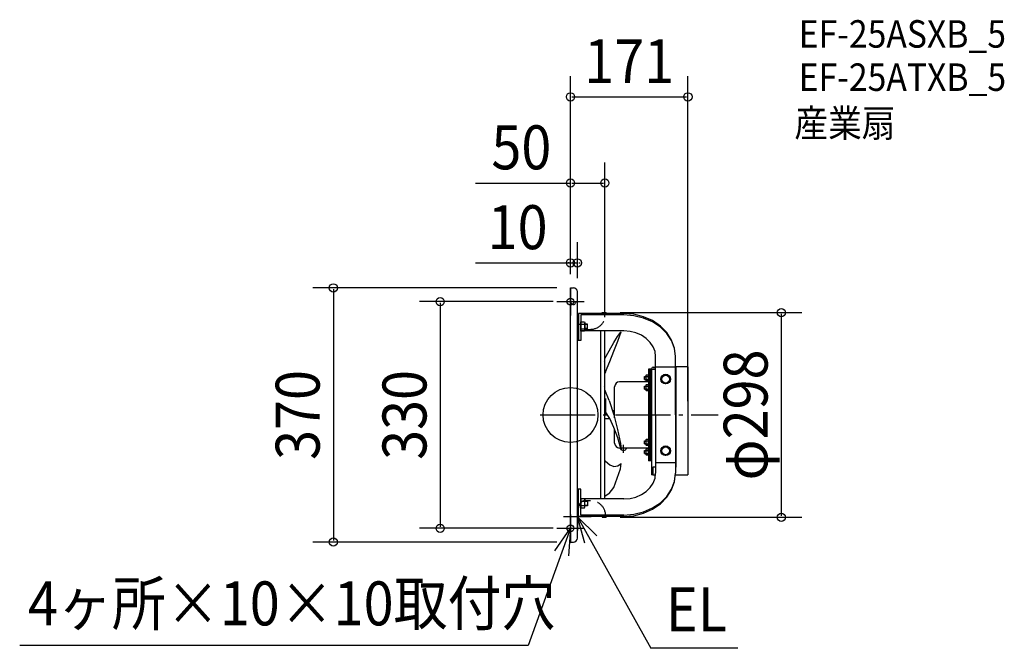
# Model space of a CAD drawing. Extents: x -802 to 632, y -340 to 575.
import ezdxf
from ezdxf.enums import TextEntityAlignment as Align

# ---------------------------------------------------------------- set-up
doc = ezdxf.new("R2010")
doc.units = 0
doc.header["$LTSCALE"] = 20
doc.header["$PDMODE"] = 3
doc.header["$PDSIZE"] = -2
doc.linetypes.add('DASHDOT', pattern=[5.5, 4, -0.6, 0.3, -0.6])
doc.linetypes.add('DASHED', pattern=[2, 1.2, -0.8])
doc.layers.get('DEFPOINTS').update_dxf_attribs({"linetype": 'CONTINUOUS'})
for name, color, linetype in [('ARRANGE', 1, 'CONTINUOUS'), ('BASIS', 6, 'DASHDOT'), ('DETAIL', 5, 'CONTINUOUS'), ('ETC', 61, 'CONTINUOUS'), ('FIX', 11, 'CONTINUOUS'), ('NOTE', 4, 'CONTINUOUS'), ('OUTLINE', 3, 'CONTINUOUS'), ('SIZE', 30, 'CONTINUOUS')]:
    doc.layers.add(name, color=color, linetype=linetype)
doc.styles.get("Standard").update_dxf_attribs({"font": 'SIMPLEX', "width": 0.9, "bigfont": 'BIGFONT'})

msp = doc.modelspace()

# ---------------------------------------------------------------- linework, layer by layer
at = {"layer": 'ARRANGE', "color": 1, "linetype": 'CONTINUOUS'}
msp.add_circle((0, 0), 40, dxfattribs=at)
msp.add_point((0, 0), dxfattribs=at)
at = {"layer": 'BASIS', "color": 6, "linetype": 'DASHDOT'}
msp.add_line((-44.261401, 0), (215.267915, 0), dxfattribs=at)
at = {"layer": 'DEFPOINTS', "color": 30, "linetype": 'CONTINUOUS'}
for p in [(171, 463.04378), (50, 337.61146), (10, 221.371789), (0, 185), (0, 185), (0, 185), (0, 185), (10, 179.211302), (-5, 165), (52.178988, 149), (50, 122.319286), (171, 0), (52.178988, -149), (307.074646, -149), (-189.729102, -165), (-5, -165), (-345.312549, -185), (0, -185)]:
    msp.add_point(p, dxfattribs=at)
at = {"layer": 'DETAIL', "color": 5, "linetype": 'CONTINUOUS'}
for p, q in [((0, -185), (0, 185.008968)), ((0, 185.008968), (4.202335, 185.008968)), ((10, -179.727626), (10, 179.727626)), ((0, 163.494163), (1.397733, 161.952284)), ((1.397733, 161.952284), (3.788363, 160.815538)), ((3.788363, 160.815538), (3.788363, 160.815538)), ((3.788363, 160.815538), (5.17086, 160.686627)), ((5.17086, 160.686627), (6.498154, 161.441545)), ((6.498154, 161.441545), (7.533518, 163.380767)), ((6.498154, 161.441545), (6.498154, 161.441545)), ((7.533518, 163.380767), (8.58261, 164.988934)), ((8.58261, 164.988934), (9.236263, 165.118449)), ((8.58261, 164.988934), (8.58261, 164.988934)), ((9.236263, 165.118449), (9.975225, 164.816643)), ((9.975225, 164.816643), (10, 164.796419)), ((11.595331, 147.878467), (11.595331, 108.24688)), ((78.602156, 147.878467), (11.595331, 147.878467)), ((15.305837, 145.681799), (15.305837, 108.24688)), ((77.657588, 145.681799), (15.305837, 145.681799)), ((46.381323, 149), (52.178988, 149)), ((46.381323, 147.878467), (46.381323, 149)), ((52.178988, 147.878467), (52.178988, 149)), ((92.361476, 146.669108), (77.657587, 147.878467)), ((92.361477, 144.514648), (77.657588, 145.681799)), ((106.500304, 143.087506), (92.361476, 146.669108)), ((106.500304, 141.058049), (92.361477, 144.514648)), ((10.667703, 135.375486), (10.667703, 122.040856)), ((15.305837, 131.609392), (11.595331, 131.609392)), ((15.305837, 122.040857), (15.305837, 135.375486)), ((15.305837, 135.375486), (20.523735, 135.375486)), ((15.305837, 132.041828), (20.523735, 132.041828)), ((20.523746, 135.375492), (21.103513, 134.389888)), ((21.103499, 134.389882), (21.103499, 123.026461)), ((24.582101, 132.18677), (21.103502, 132.18677)), ((24.582101, 131.607004), (21.103502, 131.607004)), ((24.582101, 125.229572), (24.582101, 132.18677)), ((119.530721, 137.271299), (106.500304, 143.087506)), ((119.530721, 135.444836), (106.500304, 141.058049)), ((130.951978, 129.444002), (119.530721, 137.271299)), ((130.951978, 127.890723), (119.530721, 135.444836)), ((140.325161, 119.906413), (130.951978, 129.444002)), ((15.305837, 125.374514), (20.523735, 125.374514)), ((77.657588, 122.319286), (15.305837, 122.319286)), ((20.523735, 122.040856), (15.305837, 122.040856)), ((21.103513, 123.026454), (20.523746, 122.040851)), ((24.582101, 125.809339), (21.103502, 125.809339)), ((24.582101, 125.229572), (21.103502, 125.229572)), ((44.202335, -122.319286), (44.202335, 122.319286)), ((50, -122.319286), (50, 122.319286)), ((68.624946, 114.408466), (72.636889, 119.901293)), ((68.879995, 107.581833), (74.016713, 121.208602)), ((72.636899, 119.901284), (74.016747, 121.208625)), ((86.706135, 121.60104), (77.657588, 122.319286)), ((95.406951, 119.473902), (86.706135, 121.60104)), ((103.42567, 116.019617), (95.406951, 119.473902)), ((110.454136, 111.370932), (103.42567, 116.019617)), ((140.325161, 118.686009), (130.951978, 127.890723)), ((147.290064, 109.025056), (140.325161, 119.906413)), ((147.290064, 108.184427), (140.325161, 118.686009)), ((15.305837, 108.24688), (11.595331, 108.24688)), ((50, 40.652356), (50, 110.155642)), ((56.345328, 93.266652), (63.221373, 105.439421)), ((63.22149, 105.439417), (68.624939, 114.408471)), ((63.337442, 92.941437), (68.880029, 107.581833)), ((116.222248, 105.706493), (110.454136, 111.370932)), ((120.508343, 99.243981), (116.222248, 105.706493)), ((151.579031, 97.218095), (147.290064, 109.025056)), ((151.579031, 96.789547), (147.290064, 108.184427)), ((50, 82.016937), (56.345478, 93.266651)), ((57.40058, 77.841486), (63.337491, 92.941437)), ((123.147706, 92.231747), (120.508343, 99.243981)), ((124.038911, 84.939267), (123.147706, 92.231747)), ((153.027237, 84.939267), (151.579031, 97.218095)), ((153.027237, 84.939267), (151.579031, 96.789547)), ((47.880873, 78.259999), (47.8827, 78.263237)), ((51.069515, 62.806067), (57.400572, 77.841487)), ((124.038911, 0), (124.038911, 84.939267)), ((153.027237, 0), (153.027237, 84.939267)), ((51.069609, 62.806056), (50, 60.512589)), ((109.892607, 57.421419), (109.892607, 50.185935)), ((110.263664, 58.070754), (109.892614, 57.421415)), ((113.603114, 58.070758), (110.263658, 58.070758)), ((113.603113, 66.673152), (113.603113, -66.673152)), ((118.241245, 66.673152), (113.603113, 66.673152)), ((113.603113, 49.536595), (113.603113, 58.070759)), ((115.922179, -66.673152), (115.922179, 66.673152)), ((118.241245, 67.252918), (118.241245, -86.964981)), ((118.241245, -66.673152), (118.241245, 66.673152)), ((118.241245, 66.673152), (124.038911, 66.673152)), ((120.560311, 69.571984), (124.038911, 69.571984)), ((120.560311, 67.252918), (124.038911, 67.252918)), ((120.560311, 67.252918), (120.560311, 66.673152)), ((153.027237, 69.571984), (124.038911, 69.571984)), ((132.73541, 55.512645), (138.533073, 58.846302)), ((138.533075, 58.846302), (144.330738, 55.512645)), ((171, 70.151751), (153.607004, 70.151751)), ((153.607004, 70.151751), (153.607004, -75.949416)), ((171, 70.151751), (171, -86.964981)), ((113.603113, 48.120623), (71.280156, 48.120623)), ((107.666306, 56.122743), (109.892609, 56.122743)), ((107.666306, 51.484611), (107.666306, 56.122743)), ((107.666306, 55.65893), (109.892609, 55.65893)), ((107.666306, 51.948424), (109.892609, 51.948424)), ((107.666306, 51.484611), (109.892609, 51.484611)), ((109.892607, 43.406207), (109.892607, 36.170723)), ((109.892614, 50.185939), (110.263664, 49.5366)), ((110.263664, 44.055542), (109.892614, 43.406203)), ((110.263658, 55.937218), (113.603113, 55.937218)), ((110.263658, 51.670136), (113.603113, 51.670136)), ((110.263658, 49.536596), (113.603112, 49.536596)), ((113.603114, 44.055546), (110.263658, 44.055546)), ((113.603113, 35.521383), (113.603113, 44.055547)), ((132.735409, 48.845331), (132.735409, 55.512646)), ((138.533073, 45.511675), (132.73541, 48.845331)), ((144.330738, 48.845331), (138.533075, 45.511675)), ((144.330739, 55.512646), (144.330739, 48.845331)), ((47.933486, 41.513861), (47.880876, 41.641271)), ((50, -110.155642), (50, 37.619363)), ((56.345478, 21.141806), (50, 36.509204)), ((64.322957, -4.309636), (64.322957, 41.163424)), ((107.666306, 37.469399), (107.666306, 42.107531)), ((107.666306, 42.107531), (109.892609, 42.107531)), ((107.666306, 41.643718), (109.892609, 41.643718)), ((107.666306, 37.933212), (109.892609, 37.933212)), ((107.666306, 37.469399), (109.892609, 37.469399)), ((109.892614, 36.170727), (110.263664, 35.521388)), ((110.263658, 41.922006), (113.603113, 41.922006)), ((110.263658, 37.654924), (113.603113, 37.654924)), ((110.263658, 35.521384), (113.603112, 35.521384)), ((56.345457, 21.14181), (63.221474, -0.000063)), ((51.069484, 4.679966), (50, 5.810002)), ((50.011676, 5.797665), (50, 5.797665)), ((57.40067, -5.339394), (51.069643, 4.679937)), ((64.322957, 5.797665), (61.335866, 5.797665)), ((124.038911, 0), (124.038911, -84.939267)), ((153.027237, 0), (153.027237, -84.939267)), ((57.614422, -5.797665), (50, -5.797665)), ((63.337399, -18.062729), (57.400592, -5.339399)), ((63.221493, -0.000003), (68.624966, -21.141844)), ((68.880066, -33.28948), (63.337505, -18.062724)), ((64.322957, -41.163424), (64.322957, -20.174905)), ((68.624975, -21.141848), (72.636967, -41.641277)), ((74.016804, -50.663266), (68.880086, -33.289444)), ((72.637044, -41.641276), (74.016892, -50.663262)), ((107.666306, -37.617681), (109.892609, -37.617681)), ((107.666306, -42.255813), (107.666306, -37.617681)), ((107.666306, -38.081494), (109.892609, -38.081494)), ((107.666306, -41.792), (109.892609, -41.792)), ((107.666306, -42.255813), (109.892609, -42.255813)), ((109.892607, -36.319005), (109.892607, -43.554489)), ((110.263664, -35.66967), (109.892614, -36.319009)), ((113.603114, -35.669666), (110.263658, -35.669666)), ((110.263658, -37.803206), (113.603113, -37.803206)), ((110.263658, -42.070288), (113.603113, -42.070288)), ((113.603113, -44.203829), (113.603113, -35.669665)), ((113.603113, -48.120623), (71.280156, -48.120623)), ((81.136187, -48.120623), (73.019455, -48.120623)), ((81.136187, -48.120623), (73.019455, -48.120623)), ((73.019455, -48.120623), (73.019455, -49.255835)), ((81.136187, -48.120623), (81.136187, -49.255835)), ((107.666306, -56.271025), (107.666306, -51.632893)), ((107.666306, -51.632893), (109.892609, -51.632893)), ((107.666306, -52.096706), (109.892609, -52.096706)), ((107.666306, -55.807212), (109.892609, -55.807212)), ((107.666306, -56.271025), (109.892609, -56.271025)), ((109.892607, -50.334217), (109.892607, -57.569701)), ((109.892614, -43.554485), (110.263664, -44.203824)), ((110.263664, -49.684882), (109.892614, -50.334221)), ((110.263658, -44.203828), (113.603112, -44.203828)), ((113.603114, -49.684878), (110.263658, -49.684878)), ((110.263658, -51.818418), (113.603113, -51.818418)), ((110.263658, -56.0855), (113.603113, -56.0855)), ((113.603113, -58.219041), (113.603113, -49.684877)), ((132.735409, -55.512646), (132.735409, -48.845331)), ((132.73541, -48.845331), (138.533073, -45.511675)), ((138.533073, -58.846302), (132.73541, -55.512645)), ((138.533075, -45.511675), (144.330738, -48.845331)), ((144.330738, -55.512645), (138.533075, -58.846302)), ((144.330739, -48.845331), (144.330739, -55.512646)), ((51.069695, -67.486082), (50, -66.322722)), ((51.06962, -67.486087), (57.40065, -72.502158)), ((68.880016, -74.292396), (74.016726, -70.545405)), ((72.636893, -78.260058), (74.016715, -70.545358)), ((109.892614, -57.569697), (110.263664, -58.219036)), ((110.263658, -58.21904), (113.603112, -58.21904)), ((118.241245, -66.673152), (113.603113, -66.673152)), ((153.027237, -69.571984), (124.038911, -69.571984)), ((57.400693, -72.502127), (63.33748, -74.878832)), ((63.221506, -105.439454), (72.636944, -78.26006)), ((63.337474, -74.878802), (68.880049, -74.292434)), ((119.980545, -75.949416), (119.980545, -87.544747)), ((124.038911, -75.949416), (119.980545, -75.949416)), ((123.147706, -92.231747), (124.038911, -84.939267)), ((151.579031, -97.218095), (153.027237, -84.939267)), ((151.579031, -96.789547), (153.027237, -84.939267)), ((153.607004, -75.949416), (153.027237, -75.949416)), ((116.222248, -105.706493), (120.508343, -99.243981)), ((119.980545, -86.964981), (118.241245, -86.964981)), ((123.926103, -87.544747), (119.980545, -87.544747)), ((120.508343, -99.243981), (123.147706, -92.231747)), ((147.290064, -108.184427), (151.579031, -96.789547)), ((147.290064, -109.025056), (151.579031, -97.218095)), ((171, -87.544747), (152.962629, -87.544747)), ((11.595331, -147.878467), (11.595331, -108.24688)), ((15.305837, -108.24688), (11.595331, -108.24688)), ((15.305837, -145.681799), (15.305837, -108.24688)), ((56.345499, -114.408605), (50, -118.526306)), ((56.34553, -114.408461), (63.221575, -105.439475)), ((103.42567, -116.019617), (110.454136, -111.370932)), ((110.454136, -111.370932), (116.222248, -105.706493)), ((140.325161, -118.686009), (147.290064, -108.184427)), ((140.325161, -119.906413), (147.290064, -109.025056)), ((20.523735, -122.040856), (15.305837, -122.040856)), ((15.305837, -122.040857), (15.305837, -135.375486)), ((77.657588, -122.319286), (15.305837, -122.319286)), ((15.305837, -125.374514), (20.523735, -125.374514)), ((21.103513, -123.026454), (20.523746, -122.040851)), ((21.103499, -134.389882), (21.103499, -123.026461)), ((24.582101, -125.229572), (21.103502, -125.229572)), ((24.582101, -125.809339), (21.103502, -125.809339)), ((24.582101, -125.229572), (24.582101, -132.18677)), ((77.657588, -122.319286), (86.706135, -121.60104)), ((86.706135, -121.60104), (95.406951, -119.473902)), ((95.406951, -119.473902), (103.42567, -116.019617)), ((119.530721, -135.444836), (130.951978, -127.890723)), ((130.951978, -127.890723), (140.325161, -118.686009)), ((130.951978, -129.444002), (140.325161, -119.906413)), ((15.305837, -131.609392), (11.595331, -131.609392)), ((15.305837, -132.041828), (20.523735, -132.041828)), ((15.305837, -135.375486), (20.523735, -135.375486)), ((20.523746, -135.375492), (21.103513, -134.389888)), ((24.582101, -131.607004), (21.103502, -131.607004)), ((24.582101, -132.18677), (21.103502, -132.18677)), ((92.361476, -146.669108), (106.500304, -143.087506)), ((92.361477, -144.514648), (106.500304, -141.058049)), ((106.500304, -141.058049), (119.530721, -135.444836)), ((106.500304, -143.087506), (119.530721, -137.271299)), ((119.530721, -137.271299), (130.951978, -129.444002)), ((77.657587, -147.878467), (11.595331, -147.878467)), ((77.657588, -145.681799), (15.305837, -145.681799)), ((46.381323, -147.878467), (46.381323, -149)), ((46.381323, -149), (52.178988, -149)), ((52.178988, -147.878467), (52.178988, -149)), ((77.657587, -147.878467), (92.361476, -146.669108)), ((77.657588, -145.681799), (92.361477, -144.514648)), ((0, -185), (4.202335, -185))]:
    msp.add_line(p, q, dxfattribs=at)
at = {"layer": 'DETAIL', "color": 5, "linetype": 'DASHED'}
for p, q in [((52.178988, 147.878467), (52.178988, 149)), ((21.103499, 124.649805), (28.988327, 124.649805)), ((51.251362, 0), (51.251362, 37.684825)), ((22.263035, -124.649805), (28.988327, -124.649805)), ((33.015564, -122.614494), (33.015564, -122.319286)), ((52.178988, -149), (52.178988, -147.878467))]:
    msp.add_line(p, q, dxfattribs=at)
at = {"layer": 'DETAIL', "color": 5, "linetype": 'DASHDOT'}
for p, q in [((64.322957, -33.626459), (64.322957, -22.031128)), ((77.077821, -55.077821), (77.077821, -43.48249))]:
    msp.add_line(p, q, dxfattribs=at)
at = {"layer": 'DETAIL', "color": 5, "linetype": 'CONTINUOUS'}
for centre, radius in [((138.533074, 52.178988), 7.073152), ((138.533074, 52.178988), 5.681712), ((138.533074, -52.178988), 7.073152), ((138.533074, -52.178988), 5.681712)]:
    msp.add_circle(centre, radius, dxfattribs=at)
for centre, radius, start, end in [((4.202335, 179.211302), 5.797665, 0, 90), ((11.229353, 128.708171), 9.874149, 340.268421, 19.73167), ((18.417552, 133.708658), 2.68595, 321.642003, 0), ((18.417552, 123.707685), 2.68595, 0, 38.358053), ((120.560311, 67.252918), 2.319066, 90, 180), ((71.280156, 41.163424), 6.957198, 90, 180), ((116.212062, 53.803677), 6.319453, 160.26833, 199.731579), ((111.611625, 57.003987), 1.719015, 180, 218.357669), ((111.611627, 50.603367), 1.719017, 141.642265, 180), ((116.212062, 39.788465), 6.319453, 160.26833, 199.731579), ((111.611625, 42.988775), 1.719015, 180, 218.357669), ((111.611627, 36.588155), 1.719017, 141.642265, 180), ((71.280156, -41.163424), 6.957198, 180, 270), ((116.212062, -39.936747), 6.319453, 160.26833, 199.731579), ((111.611625, -36.736437), 1.719015, 180, 218.357669), ((111.611627, -43.137057), 1.719017, 141.642265, 180), ((74.526847, -49.255835), 1.507392, 180, 253.398452), ((77.077821, -40.699611), 10.435798, 253.398452, 286.601531), ((79.628795, -49.255835), 1.507392, 286.601531, 0), ((116.212062, -53.951959), 6.319453, 160.26833, 199.731579), ((111.611625, -50.751649), 1.719015, 180, 218.357669), ((111.611627, -57.152269), 1.719017, 141.642265, 180), ((11.229353, -128.708171), 9.874149, 340.26833, 19.731579), ((18.417552, -123.707685), 2.68595, 321.641947, 0), ((18.417552, -133.708658), 2.68595, 0, 38.357997), ((4.202335, -179.202335), 5.797665, 270, 0)]:
    msp.add_arc(centre, radius, start, end, dxfattribs=at)
at = {"layer": 'DETAIL', "color": 5, "linetype": 'DASHED'}
for centre, radius, start, end in [((28.988327, 146.91284), 22.263035, 270, 0), ((22.263035, -135.31751), 10.667704, 90, 180), ((28.988327, -146.91284), 22.263035, 0, 90)]:
    msp.add_arc(centre, radius, start, end, dxfattribs=at)
at = {"layer": 'FIX', "color": 11, "linetype": 'CONTINUOUS'}
for centre in [(0, 165), (0, -165)]:
    msp.add_circle(centre, 5, dxfattribs=at)
at = {"layer": 'NOTE', "color": 4, "linetype": 'CONTINUOUS'}
for p, q in [((0, 185), (0, 145)), ((-20, 165), (20, 165)), ((10, -128.102699), (10, -168.102699)), ((30, -148.102699), (-10, -148.102699)), ((0, -145), (0, -185)), ((10, -148.102699), (116.789404, -339.71224)), ((20.720895, -186.639206), (10, -148.102699)), ((10, -148.102699), (38.552822, -176.115846)), ((0, -165), (-61.600202, -335.493266)), ((-22.604842, -198.00032), (0, -165)), ((-20, -165), (20, -165)), ((0, -165), (-3.076207, -204.881536)), ((-61.600202, -335.493266), (-802.12338, -335.493266)), ((243.507615, -339.71224), (116.789404, -339.71224))]:
    msp.add_line(p, q, dxfattribs=at)
at = {"layer": 'OUTLINE', "color": 3, "linetype": 'CONTINUOUS'}
for p, q in [((0, -185), (0, 185.008968)), ((0, 185.008968), (4.202335, 185.008968)), ((10, -179.727626), (10, 179.727626)), ((78.602156, 147.878467), (11.595331, 147.878467)), ((11.595331, 147.878467), (11.595331, 108.24688)), ((46.381323, 149), (52.178988, 149)), ((46.381323, 147.878467), (46.381323, 149)), ((52.178988, 147.878467), (52.178988, 149)), ((92.361476, 146.669108), (77.657587, 147.878467)), ((106.500304, 143.087506), (92.361476, 146.669108)), ((119.530721, 137.271299), (106.500304, 143.087506)), ((130.951978, 129.444002), (119.530721, 137.271299)), ((140.325161, 119.906413), (130.951978, 129.444002)), ((147.290064, 109.025056), (140.325161, 119.906413)), ((11.595331, 108.24688), (10, 108.24688)), ((151.579031, 97.218095), (147.290064, 109.025056)), ((153.027237, 84.939267), (151.579031, 97.218095)), ((153.027237, 0), (153.027237, 84.939267)), ((171, 70.151751), (153.607004, 70.151751)), ((171, 70.151751), (171, -86.964981)), ((153.027237, 0), (153.027237, -84.939267)), ((151.579031, -97.218095), (153.027237, -84.939267)), ((147.290064, -109.025056), (151.579031, -97.218095)), ((171, -87.544747), (152.962629, -87.544747)), ((11.595331, -108.24688), (10, -108.24688)), ((11.595331, -147.878467), (11.595331, -108.24688)), ((140.325161, -119.906413), (147.290064, -109.025056)), ((130.951978, -129.444002), (140.325161, -119.906413)), ((92.361476, -146.669108), (106.500304, -143.087506)), ((106.500304, -143.087506), (119.530721, -137.271299)), ((119.530721, -137.271299), (130.951978, -129.444002)), ((77.657587, -147.878467), (11.595331, -147.878467)), ((46.381323, -147.878467), (46.381323, -149)), ((46.381323, -149), (52.178988, -149)), ((52.178988, -147.878467), (52.178988, -149)), ((77.657587, -147.878467), (92.361476, -146.669108)), ((0, -185), (4.202335, -185))]:
    msp.add_line(p, q, dxfattribs=at)
at = {"layer": 'OUTLINE', "color": 3, "linetype": 'DASHED'}
for p, q in [((52.178988, 147.878467), (52.178988, 149)), ((52.178988, -149), (52.178988, -147.878467))]:
    msp.add_line(p, q, dxfattribs=at)
at = {"layer": 'OUTLINE', "color": 3, "linetype": 'CONTINUOUS'}
for centre, start, end in [((4.202335, 179.211302), 0, 90), ((4.202335, -179.202335), 270, 0)]:
    msp.add_arc(centre, 5.797665, start, end, dxfattribs=at)
at = {"layer": 'SIZE', "color": 30, "linetype": 'CONTINUOUS'}
for p, q in [((0, 205), (0, 493.04378)), ((171, 20), (171, 493.04378)), ((2, 463.04378), (169, 463.04378)), ((0, 205), (0, 367.61146)), ((50, 142.319286), (50, 367.61146)), ((-138.165443, 337.61146), (0, 337.61146)), ((2, 337.61146), (48, 337.61146)), ((0, 205), (0, 251.371789)), ((10, 199.211302), (10, 251.371789)), ((-138.089835, 221.371789), (0, 221.371789)), ((-2, 221.371789), (-4, 221.371789)), ((0, 221.371789), (10, 221.371789)), ((0, 221.371789), (10, 221.371789)), ((12, 221.371789), (14, 221.371789)), ((-20, 185), (-375.312549, 185)), ((-345.312549, 183), (-345.312549, -183)), ((-25, 165), (-219.729102, 165)), ((-189.729102, 163), (-189.729102, -163)), ((72.178988, 149), (337.074646, 149)), ((307.074646, 147), (307.074646, -147)), ((72.178988, -149), (337.074646, -149)), ((-25, -165), (-219.729102, -165)), ((-20, -185), (-375.312549, -185))]:
    msp.add_line(p, q, dxfattribs=at)
for centre in [(0, 463.04378), (171, 463.04378), (0, 337.61146), (50, 337.61146), (0, 221.371789), (10, 221.371789), (-345.312549, 185), (-189.729102, 165), (307.074646, 149), (307.074646, -149), (-189.729102, -165), (-345.312549, -185)]:
    msp.add_circle(centre, 6, dxfattribs=at)

# ---------------------------------------------------------------- texts
at = {"layer": 'ETC', "color": 61, "linetype": 'CONTINUOUS', "width": 0.9}
for s, p in [('EF-25ASXB_5', (332.410267, 534.719787)), ('EF-25ATXB_5', (332.410267, 471.764114)), ('産業扇', (326.111462, 404.844662))]:
    msp.add_text(s, height=40, dxfattribs=at).set_placement(p)
at = {"layer": 'NOTE', "color": 4, "linetype": 'CONTINUOUS', "width": 0.9}
for s, p in [('4ヶ所×10×10取付穴', (-790.007081, -306.336621)), ('EL', (139.074885, -314.90365))]:
    msp.add_text(s, height=64, dxfattribs=at).set_placement(p)
at = {"layer": 'SIZE', "color": 30, "linetype": 'CONTINUOUS', "width": 0.9}
for s, p in [('171', (85.5, 483.04378)), ('50', (-71.536871, 357.61146)), ('10', (-76.946977, 241.371789))]:
    msp.add_text(s, height=64, dxfattribs=at).set_placement(p, align=Align.CENTER)
for s, p in [('φ298', (287.074646, 0)), ('370', (-365.312549, 0)), ('330', (-209.729102, 0))]:
    msp.add_text(s, height=64, rotation=90, dxfattribs=at).set_placement(p, align=Align.CENTER)

doc.saveas('drawing.dxf')
